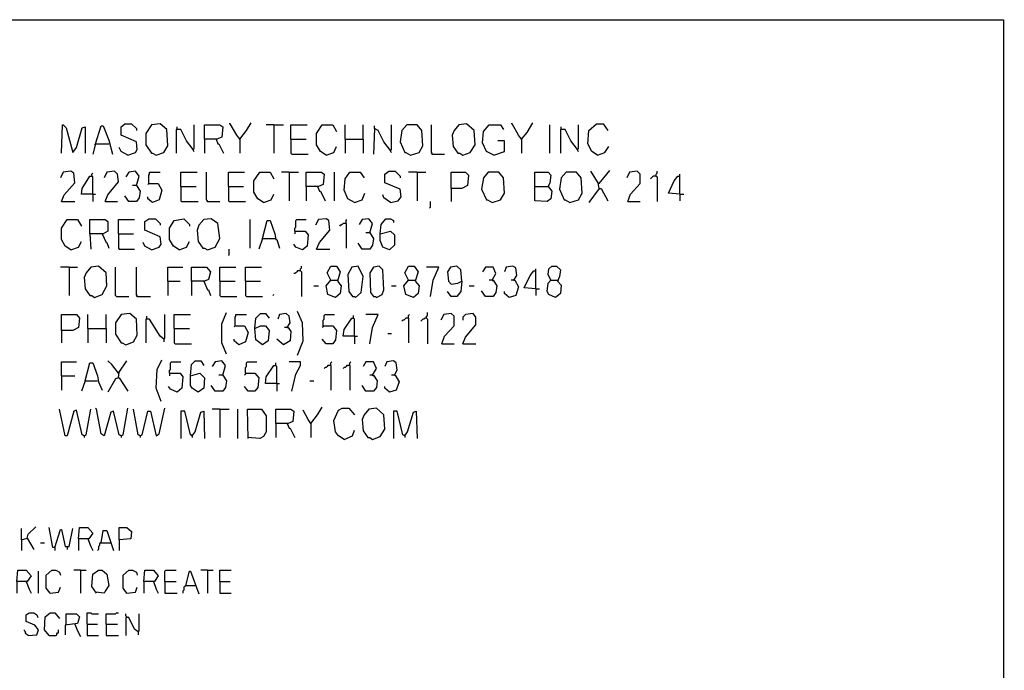
# Model space of a CAD drawing. Extents: x 0.16 to 7.56, y 0.46 to 9.88.
# Drawn here: x 4.42 to 7.56, y 7.8 to 9.88 of the extents above; entities that cross this region are included whole.
import ezdxf

# ---------------------------------------------------------------- set-up
doc = ezdxf.new("R2010")
doc.units = 0
doc.header["$MEASUREMENT"] = 0
doc.layers.add('PFV', color=7, linetype='Continuous')

msp = doc.modelspace()

# ---------------------------------------------------------------- linework, layer by layer
at = {"layer": 'PFV', "color": 0}
for points in [[(0.160606, 0.457576, 0), (0.160606, 9.884848, 0), (7.560606, 9.884848, 0), (7.563636, 0.457576, 0), (0.160606, 0.457576, 0)], [(4.551515, 9.457576, 0), (4.554545, 9.548485, 0), (4.557576, 9.548485, 0), (4.566667, 9.539394, 0), (4.587879, 9.460606, 0), (4.6, 9.475758, 0), (4.618182, 9.539394, 0), (4.627273, 9.542424, 0), (4.627273, 9.457576, 0)], [(4.660606, 9.487879, 0), (4.678788, 9.545455, 0), (4.684848, 9.545455, 0), (4.70303, 9.5, 0), (4.715152, 9.454545, 0)], [(4.763636, 9.451515, 0), (4.787879, 9.460606, 0), (4.793939, 9.469697, 0), (4.790909, 9.493939, 0), (4.742424, 9.515152, 0), (4.742424, 9.542424, 0), (4.754545, 9.551515, 0), (4.775758, 9.551515, 0), (4.790909, 9.536364, 0), (4.790909, 9.530303, 0)], [(4.854545, 9.451515, 0), (4.878788, 9.460606, 0), (4.890909, 9.481818, 0), (4.887879, 9.533333, 0), (4.866667, 9.551515, 0), (4.839394, 9.548485, 0), (4.821212, 9.521212, 0), (4.821212, 9.484848, 0), (4.839394, 9.457576, 0), (4.842424, 9.457576, 0), (4.854545, 9.451515, 0)], [(4.972727, 9.469697, 0), (4.951515, 9.49697, 0), (4.933333, 9.533333, 0), (4.918182, 9.533333, 0), (4.918182, 9.457576, 0)], [(4.921212, 9.536364, 0), (4.921212, 9.542424, 0)], [(4.972727, 9.469697, 0), (4.975758, 9.472727, 0), (4.975758, 9.548485, 0)], [(5.009091, 9.50303, 0), (5.009091, 9.548485, 0), (5.057576, 9.548485, 0), (5.066667, 9.542424, 0), (5.063636, 9.509091, 0), (5.048485, 9.50303, 0), (5.009091, 9.50303, 0), (5.009091, 9.457576, 0)], [(5.121212, 9.50303, 0), (5.112121, 9.515152, 0), (5.090909, 9.551515, 0), (5.087879, 9.551515, 0)], [(5.121212, 9.50303, 0), (5.142424, 9.530303, 0), (5.157576, 9.554545, 0)], [(5.230303, 9.548485, 0), (5.206061, 9.548485, 0)], [(5.230303, 9.548485, 0), (5.260606, 9.548485, 0)], [(5.230303, 9.548485, 0), (5.230303, 9.457576, 0)], [(5.284848, 9.50303, 0), (5.284848, 9.548485, 0), (5.336364, 9.548485, 0)], [(5.39697, 9.451515, 0), (5.378788, 9.463636, 0), (5.366667, 9.484848, 0), (5.366667, 9.521212, 0), (5.384848, 9.548485, 0), (5.418182, 9.548485, 0), (5.430303, 9.527273, 0)], [(5.457576, 9.50303, 0), (5.457576, 9.548485, 0)], [(5.515152, 9.50303, 0), (5.515152, 9.548485, 0)], [(5.60303, 9.466667, 0), (5.581818, 9.493939, 0), (5.563636, 9.530303, 0), (5.551515, 9.536364, 0), (5.548485, 9.454545, 0)], [(5.551515, 9.536364, 0), (5.551515, 9.545455, 0)], [(5.60303, 9.466667, 0), (5.606061, 9.469697, 0), (5.606061, 9.548485, 0)], [(5.666667, 9.451515, 0), (5.693939, 9.460606, 0), (5.706061, 9.481818, 0), (5.70303, 9.530303, 0), (5.687879, 9.548485, 0), (5.654545, 9.548485, 0), (5.639394, 9.530303, 0), (5.633333, 9.493939, 0), (5.648485, 9.460606, 0), (5.651515, 9.460606, 0), (5.666667, 9.451515, 0)], [(5.736364, 9.454545, 0), (5.736364, 9.457576, 0), (5.733333, 9.460606, 0), (5.733333, 9.548485, 0)], [(5.833333, 9.451515, 0), (5.857576, 9.460606, 0), (5.872727, 9.484848, 0), (5.869697, 9.530303, 0), (5.845455, 9.551515, 0), (5.821212, 9.548485, 0), (5.806061, 9.530303, 0), (5.8, 9.515152, 0), (5.80303, 9.478788, 0), (5.818182, 9.457576, 0), (5.824242, 9.457576, 0), (5.833333, 9.451515, 0)], [(5.933333, 9.451515, 0), (5.909091, 9.463636, 0), (5.89697, 9.490909, 0), (5.9, 9.527273, 0), (5.918182, 9.548485, 0), (5.954545, 9.548485, 0), (5.963636, 9.533333, 0)], [(6.021212, 9.50303, 0), (6.012121, 9.515152, 0), (5.990909, 9.551515, 0), (5.987879, 9.551515, 0)], [(6.021212, 9.50303, 0), (6.039394, 9.524242, 0), (6.057576, 9.554545, 0)], [(6.112121, 9.457576, 0), (6.112121, 9.548485, 0)], [(6.2, 9.469697, 0), (6.178788, 9.49697, 0), (6.160606, 9.533333, 0), (6.145455, 9.533333, 0), (6.145455, 9.457576, 0)], [(6.148485, 9.536364, 0), (6.148485, 9.542424, 0)], [(6.2, 9.469697, 0), (6.20303, 9.472727, 0), (6.20303, 9.548485, 0)], [(6.263636, 9.451515, 0), (6.245455, 9.463636, 0), (6.233333, 9.487879, 0), (6.236364, 9.530303, 0), (6.260606, 9.551515, 0), (6.281818, 9.551515, 0), (6.29697, 9.530303, 0)], [(5.045455, 9.50303, 0), (5.051515, 9.487879, 0), (5.054545, 9.487879, 0), (5.069697, 9.457576, 0)], [(5.121212, 9.50303, 0), (5.118182, 9.506061, 0)], [(5.121212, 9.50303, 0), (5.121212, 9.457576, 0)], [(5.284848, 9.50303, 0), (5.333333, 9.50303, 0)], [(5.284848, 9.50303, 0), (5.284848, 9.457576, 0), (5.287879, 9.454545, 0), (5.339394, 9.454545, 0)], [(5.457576, 9.50303, 0), (5.515152, 9.50303, 0), (5.515152, 9.457576, 0)], [(5.457576, 9.50303, 0), (5.457576, 9.457576, 0)], [(6.021212, 9.50303, 0), (6.018182, 9.506061, 0)], [(6.021212, 9.50303, 0), (6.021212, 9.457576, 0)], [(4.660606, 9.487879, 0), (4.651515, 9.454545, 0)], [(4.660606, 9.487879, 0), (4.657576, 9.484848, 0)], [(4.660606, 9.487879, 0), (4.70303, 9.487879, 0)], [(4.763636, 9.451515, 0), (4.742424, 9.463636, 0), (4.736364, 9.475758, 0)], [(4.972727, 9.469697, 0), (4.972727, 9.466667, 0), (4.975758, 9.463636, 0)], [(5.39697, 9.451515, 0), (5.421212, 9.460606, 0), (5.430303, 9.478788, 0)], [(5.933333, 9.451515, 0), (5.966667, 9.463636, 0), (5.966667, 9.49697, 0), (5.945455, 9.49697, 0)], [(6.2, 9.469697, 0), (6.2, 9.466667, 0), (6.20303, 9.463636, 0)], [(6.263636, 9.451515, 0), (6.287879, 9.460606, 0), (6.3, 9.478788, 0)], [(5.60303, 9.466667, 0), (5.60303, 9.463636, 0), (5.606061, 9.460606, 0)], [(5.736364, 9.454545, 0), (5.733333, 9.457576, 0)], [(5.736364, 9.454545, 0), (5.775758, 9.454545, 0)], [(4.551515, 9.30303, 0), (4.560606, 9.324242, 0), (4.593939, 9.363636, 0), (4.590909, 9.393939, 0), (4.581818, 9.4, 0), (4.557576, 9.39697, 0), (4.548485, 9.378788, 0)], [(4.651515, 9.327273, 0), (4.615152, 9.327273, 0), (4.618182, 9.345455, 0), (4.642424, 9.384848, 0), (4.648485, 9.384848, 0)], [(4.651515, 9.327273, 0), (4.651515, 9.381818, 0), (4.648485, 9.384848, 0), (4.648485, 9.390909, 0), (4.651515, 9.393939, 0)], [(4.690909, 9.30303, 0), (4.7, 9.324242, 0), (4.733333, 9.366667, 0), (4.730303, 9.390909, 0), (4.721212, 9.4, 0), (4.69697, 9.39697, 0), (4.687879, 9.378788, 0)], [(4.790909, 9.354545, 0), (4.8, 9.384848, 0), (4.787879, 9.4, 0), (4.766667, 9.39697, 0), (4.757576, 9.381818, 0)], [(4.830303, 9.360606, 0), (4.830303, 9.387879, 0), (4.833333, 9.390909, 0), (4.833333, 9.39697, 0), (4.866667, 9.39697, 0)], [(4.933333, 9.351515, 0), (4.933333, 9.39697, 0), (4.984848, 9.39697, 0)], [(5.018182, 9.30303, 0), (5.018182, 9.306061, 0), (5.015152, 9.309091, 0), (5.015152, 9.39697, 0)], [(5.084848, 9.351515, 0), (5.084848, 9.39697, 0), (5.136364, 9.39697, 0)], [(5.19697, 9.3, 0), (5.178788, 9.312121, 0), (5.166667, 9.333333, 0), (5.166667, 9.369697, 0), (5.184848, 9.39697, 0), (5.218182, 9.39697, 0), (5.230303, 9.375758, 0)], [(5.278788, 9.39697, 0), (5.254545, 9.39697, 0)], [(5.278788, 9.39697, 0), (5.309091, 9.39697, 0)], [(5.278788, 9.39697, 0), (5.278788, 9.306061, 0)], [(5.333333, 9.351515, 0), (5.333333, 9.39697, 0), (5.381818, 9.39697, 0), (5.390909, 9.390909, 0), (5.387879, 9.357576, 0), (5.372727, 9.351515, 0), (5.333333, 9.351515, 0), (5.333333, 9.306061, 0)], [(5.424242, 9.306061, 0), (5.424242, 9.39697, 0)], [(5.487879, 9.3, 0), (5.466667, 9.312121, 0), (5.454545, 9.339394, 0), (5.457576, 9.375758, 0), (5.472727, 9.39697, 0), (5.506061, 9.39697, 0), (5.518182, 9.378788, 0)], [(5.60303, 9.3, 0), (5.627273, 9.306061, 0), (5.636364, 9.318182, 0), (5.633333, 9.342424, 0), (5.584848, 9.363636, 0), (5.584848, 9.390909, 0), (5.59697, 9.4, 0), (5.618182, 9.4, 0), (5.633333, 9.384848, 0), (5.633333, 9.378788, 0)], [(5.687879, 9.39697, 0), (5.660606, 9.39697, 0)], [(5.687879, 9.39697, 0), (5.715152, 9.39697, 0)], [(5.687879, 9.39697, 0), (5.687879, 9.306061, 0)], [(5.79697, 9.345455, 0), (5.79697, 9.39697, 0), (5.842424, 9.39697, 0), (5.851515, 9.387879, 0), (5.848485, 9.354545, 0), (5.830303, 9.345455, 0), (5.79697, 9.345455, 0), (5.79697, 9.30303, 0)], [(5.927273, 9.3, 0), (5.954545, 9.309091, 0), (5.966667, 9.330303, 0), (5.963636, 9.378788, 0), (5.948485, 9.39697, 0), (5.915152, 9.39697, 0), (5.9, 9.378788, 0), (5.893939, 9.342424, 0), (5.909091, 9.309091, 0), (5.912121, 9.309091, 0), (5.927273, 9.3, 0)], [(6.063636, 9.351515, 0), (6.063636, 9.39697, 0), (6.106061, 9.39697, 0), (6.115152, 9.387879, 0), (6.112121, 9.363636, 0), (6.106061, 9.351515, 0), (6.118182, 9.336364, 0), (6.115152, 9.312121, 0), (6.10303, 9.30303, 0), (6.063636, 9.306061, 0), (6.063636, 9.351515, 0), (6.106061, 9.351515, 0)], [(6.175758, 9.3, 0), (6.20303, 9.309091, 0), (6.215152, 9.330303, 0), (6.212121, 9.378788, 0), (6.19697, 9.39697, 0), (6.163636, 9.39697, 0), (6.148485, 9.378788, 0), (6.142424, 9.342424, 0), (6.157576, 9.309091, 0), (6.160606, 9.309091, 0), (6.175758, 9.3, 0)], [(6.269697, 9.345455, 0), (6.266667, 9.363636, 0), (6.242424, 9.4, 0)], [(6.269697, 9.360606, 0), (6.293939, 9.390909, 0), (6.30303, 9.40303, 0)], [(6.360606, 9.30303, 0), (6.369697, 9.327273, 0), (6.4, 9.360606, 0), (6.4, 9.390909, 0), (6.390909, 9.4, 0), (6.366667, 9.39697, 0), (6.357576, 9.378788, 0)], [(6.451515, 9.384848, 0), (6.442424, 9.384848, 0), (6.439394, 9.381818, 0), (6.436364, 9.378788, 0), (6.433333, 9.375758, 0)], [(6.451515, 9.384848, 0), (6.451515, 9.390909, 0), (6.454545, 9.393939, 0), (6.454545, 9.4, 0)], [(6.451515, 9.384848, 0), (6.454545, 9.381818, 0), (6.454545, 9.30303, 0)], [(6.527273, 9.327273, 0), (6.490909, 9.330303, 0), (6.509091, 9.369697, 0), (6.521212, 9.384848, 0), (6.527273, 9.384848, 0)], [(6.527273, 9.327273, 0), (6.527273, 9.390909, 0)], [(4.790909, 9.354545, 0), (4.80303, 9.336364, 0), (4.8, 9.315152, 0), (4.790909, 9.30303, 0), (4.766667, 9.30303, 0), (4.754545, 9.321212, 0)], [(4.790909, 9.354545, 0), (4.778788, 9.354545, 0)], [(4.790909, 9.354545, 0), (4.793939, 9.351515, 0)], [(4.830303, 9.360606, 0), (4.860606, 9.360606, 0), (4.872727, 9.339394, 0), (4.863636, 9.309091, 0), (4.842424, 9.3, 0), (4.827273, 9.312121, 0), (4.827273, 9.318182, 0)], [(4.830303, 9.360606, 0), (4.827273, 9.357576, 0)], [(4.933333, 9.351515, 0), (4.981818, 9.351515, 0)], [(4.933333, 9.351515, 0), (4.933333, 9.306061, 0), (4.936364, 9.30303, 0), (4.987879, 9.30303, 0)], [(5.084848, 9.351515, 0), (5.133333, 9.351515, 0)], [(5.084848, 9.351515, 0), (5.084848, 9.306061, 0), (5.087879, 9.30303, 0), (5.139394, 9.30303, 0)], [(5.369697, 9.351515, 0), (5.375758, 9.336364, 0), (5.378788, 9.336364, 0), (5.393939, 9.306061, 0)], [(6.269697, 9.345455, 0), (6.236364, 9.3, 0)], [(6.269697, 9.360606, 0), (6.266667, 9.360606, 0)], [(6.269697, 9.345455, 0), (6.275758, 9.345455, 0), (6.29697, 9.306061, 0)], [(4.651515, 9.327273, 0), (4.660606, 9.327273, 0)], [(4.651515, 9.327273, 0), (4.651515, 9.30303, 0)], [(5.19697, 9.3, 0), (5.221212, 9.309091, 0), (5.230303, 9.327273, 0)], [(5.487879, 9.3, 0), (5.512121, 9.309091, 0), (5.521212, 9.330303, 0)], [(5.60303, 9.3, 0), (5.581818, 9.315152, 0), (5.578788, 9.324242, 0)], [(6.527273, 9.327273, 0), (6.539394, 9.327273, 0)], [(6.527273, 9.327273, 0), (6.527273, 9.306061, 0)], [(4.551515, 9.30303, 0), (4.593939, 9.30303, 0)], [(4.690909, 9.30303, 0), (4.730303, 9.30303, 0)], [(5.018182, 9.30303, 0), (5.015152, 9.306061, 0)], [(5.018182, 9.30303, 0), (5.057576, 9.30303, 0)], [(5.727273, 9.281818, 0), (5.730303, 9.284848, 0), (5.730303, 9.30303, 0)], [(6.360606, 9.30303, 0), (6.4, 9.30303, 0)], [(4.839394, 9.148485, 0), (4.863636, 9.157576, 0), (4.869697, 9.166667, 0), (4.866667, 9.190909, 0), (4.818182, 9.212121, 0), (4.818182, 9.239394, 0), (4.830303, 9.248485, 0), (4.851515, 9.248485, 0), (4.866667, 9.233333, 0), (4.866667, 9.227273, 0)], [(4.927273, 9.148485, 0), (4.909091, 9.160606, 0), (4.89697, 9.181818, 0), (4.89697, 9.218182, 0), (4.912121, 9.242424, 0), (4.942424, 9.248485, 0), (4.960606, 9.230303, 0), (4.960606, 9.224242, 0)], [(5.018182, 9.148485, 0), (5.042424, 9.157576, 0), (5.057576, 9.184848, 0), (5.051515, 9.233333, 0), (5.030303, 9.248485, 0), (5.006061, 9.245455, 0), (4.990909, 9.227273, 0), (4.984848, 9.212121, 0), (4.987879, 9.175758, 0), (5.00303, 9.154545, 0), (5.009091, 9.154545, 0), (5.018182, 9.148485, 0)], [(5.366667, 9.151515, 0), (5.375758, 9.172727, 0), (5.409091, 9.212121, 0), (5.406061, 9.242424, 0), (5.39697, 9.248485, 0), (5.372727, 9.245455, 0), (5.363636, 9.227273, 0)], [(5.536364, 9.20303, 0), (5.545455, 9.233333, 0), (5.533333, 9.248485, 0), (5.512121, 9.245455, 0), (5.50303, 9.230303, 0)], [(5.569697, 9.2, 0), (5.572727, 9.230303, 0), (5.587879, 9.248485, 0), (5.60303, 9.248485, 0), (5.612121, 9.242424, 0), (5.612121, 9.236364, 0)], [(4.581818, 9.148485, 0), (4.563636, 9.160606, 0), (4.551515, 9.181818, 0), (4.551515, 9.218182, 0), (4.569697, 9.245455, 0), (4.60303, 9.245455, 0), (4.615152, 9.224242, 0)], [(4.642424, 9.2, 0), (4.642424, 9.245455, 0), (4.690909, 9.245455, 0), (4.7, 9.239394, 0), (4.7, 9.209091, 0), (4.684848, 9.2, 0), (4.642424, 9.2, 0), (4.645455, 9.151515, 0)], [(4.733333, 9.2, 0), (4.733333, 9.245455, 0), (4.784848, 9.245455, 0)], [(5.154545, 9.154545, 0), (5.154545, 9.245455, 0)], [(5.193939, 9.184848, 0), (5.209091, 9.242424, 0), (5.218182, 9.242424, 0), (5.233333, 9.2, 0), (5.236364, 9.181818, 0), (5.239394, 9.181818, 0), (5.248485, 9.154545, 0)], [(5.29697, 9.209091, 0), (5.29697, 9.218182, 0), (5.3, 9.221212, 0), (5.3, 9.242424, 0), (5.30303, 9.245455, 0), (5.333333, 9.245455, 0)], [(5.460606, 9.233333, 0), (5.451515, 9.233333, 0), (5.448485, 9.230303, 0), (5.445455, 9.227273, 0), (5.442424, 9.227273, 0), (5.439394, 9.224242, 0)], [(5.460606, 9.233333, 0), (5.460606, 9.242424, 0), (5.463636, 9.245455, 0)], [(5.460606, 9.233333, 0), (5.460606, 9.154545, 0)], [(4.681818, 9.2, 0), (4.693939, 9.172727, 0), (4.69697, 9.172727, 0), (4.70303, 9.154545, 0)], [(4.733333, 9.2, 0), (4.781818, 9.2, 0)], [(4.733333, 9.2, 0), (4.733333, 9.154545, 0), (4.736364, 9.151515, 0), (4.784848, 9.151515, 0)], [(5.193939, 9.184848, 0), (5.181818, 9.151515, 0)], [(5.193939, 9.184848, 0), (5.233333, 9.184848, 0)], [(5.233333, 9.184848, 0), (5.236364, 9.184848, 0)], [(5.29697, 9.209091, 0), (5.330303, 9.209091, 0), (5.339394, 9.19697, 0), (5.336364, 9.160606, 0), (5.321212, 9.148485, 0), (5.3, 9.157576, 0), (5.293939, 9.166667, 0)], [(5.29697, 9.209091, 0), (5.29697, 9.2, 0)], [(5.536364, 9.20303, 0), (5.548485, 9.184848, 0), (5.545455, 9.163636, 0), (5.536364, 9.151515, 0), (5.512121, 9.151515, 0), (5.5, 9.169697, 0)], [(5.536364, 9.20303, 0), (5.524242, 9.20303, 0)], [(5.536364, 9.20303, 0), (5.539394, 9.2, 0)], [(5.569697, 9.2, 0), (5.60303, 9.209091, 0), (5.615152, 9.19697, 0), (5.615152, 9.163636, 0), (5.6, 9.148485, 0), (5.578788, 9.157576, 0), (5.569697, 9.178788, 0), (5.569697, 9.2, 0)], [(4.581818, 9.148485, 0), (4.606061, 9.157576, 0), (4.615152, 9.175758, 0)], [(4.839394, 9.148485, 0), (4.818182, 9.160606, 0), (4.812121, 9.172727, 0)], [(4.927273, 9.148485, 0), (4.951515, 9.157576, 0), (4.960606, 9.175758, 0)], [(5.084848, 9.130303, 0), (5.087879, 9.133333, 0), (5.087879, 9.151515, 0)], [(5.366667, 9.151515, 0), (5.409091, 9.151515, 0)], [(4.575758, 9.093939, 0), (4.548485, 9.093939, 0)], [(4.575758, 9.093939, 0), (4.60303, 9.093939, 0)], [(4.575758, 9.093939, 0), (4.575758, 9.00303, 0)], [(4.657576, 8.99697, 0), (4.681818, 9.006061, 0), (4.69697, 9.033333, 0), (4.693939, 9.075758, 0), (4.669697, 9.09697, 0), (4.645455, 9.093939, 0), (4.630303, 9.075758, 0), (4.624242, 9.060606, 0), (4.627273, 9.024242, 0), (4.642424, 9.00303, 0), (4.648485, 9.00303, 0), (4.657576, 8.99697, 0)], [(4.727273, 9, 0), (4.724242, 9.00303, 0), (4.724242, 9.093939, 0)], [(4.793939, 9, 0), (4.793939, 9.00303, 0), (4.790909, 9.006061, 0), (4.790909, 9.093939, 0)], [(4.890909, 9.048485, 0), (4.890909, 9.093939, 0), (4.939394, 9.093939, 0)], [(4.966667, 9.048485, 0), (4.966667, 9.093939, 0), (5.015152, 9.093939, 0), (5.027273, 9.078788, 0), (5.021212, 9.054545, 0), (5.009091, 9.048485, 0), (4.966667, 9.048485, 0), (4.966667, 9.00303, 0)], [(5.057576, 9.048485, 0), (5.057576, 9.093939, 0), (5.109091, 9.093939, 0)], [(5.139394, 9.048485, 0), (5.139394, 9.093939, 0), (5.190909, 9.093939, 0)], [(5.315152, 9.081818, 0), (5.315152, 9.087879, 0), (5.318182, 9.090909, 0), (5.318182, 9.09697, 0)], [(5.412121, 9.051515, 0), (5.4, 9.075758, 0), (5.412121, 9.09697, 0), (5.430303, 9.09697, 0), (5.442424, 9.078788, 0), (5.433333, 9.048485, 0), (5.445455, 9.033333, 0), (5.442424, 9.009091, 0), (5.427273, 8.99697, 0), (5.40303, 9.006061, 0), (5.39697, 9.033333, 0), (5.412121, 9.051515, 0), (5.433333, 9.051515, 0)], [(5.490909, 8.99697, 0), (5.509091, 9.012121, 0), (5.515152, 9.063636, 0), (5.5, 9.09697, 0), (5.478788, 9.093939, 0), (5.466667, 9.069697, 0), (5.469697, 9.015152, 0), (5.481818, 9, 0), (5.487879, 9, 0), (5.490909, 8.99697, 0)], [(5.557576, 8.99697, 0), (5.575758, 9.006061, 0), (5.581818, 9.021212, 0), (5.578788, 9.084848, 0), (5.566667, 9.09697, 0), (5.548485, 9.093939, 0), (5.536364, 9.075758, 0), (5.539394, 9.012121, 0), (5.548485, 9, 0), (5.554545, 9, 0), (5.557576, 8.99697, 0)], [(5.660606, 9.051515, 0), (5.648485, 9.075758, 0), (5.660606, 9.09697, 0), (5.678788, 9.09697, 0), (5.690909, 9.078788, 0), (5.681818, 9.048485, 0), (5.693939, 9.033333, 0), (5.690909, 9.009091, 0), (5.675758, 8.99697, 0), (5.651515, 9.006061, 0), (5.645455, 9.033333, 0), (5.660606, 9.051515, 0), (5.681818, 9.051515, 0)], [(5.730303, 9, 0), (5.739394, 9.051515, 0), (5.757576, 9.093939, 0), (5.718182, 9.093939, 0)], [(5.830303, 9.048485, 0), (5.827273, 9.084848, 0), (5.815152, 9.09697, 0), (5.793939, 9.093939, 0), (5.784848, 9.078788, 0), (5.787879, 9.048485, 0), (5.79697, 9.039394, 0), (5.818182, 9.042424, 0), (5.830303, 9.048485, 0), (5.827273, 9.015152, 0), (5.815152, 9, 0), (5.79697, 9, 0), (5.784848, 9.015152, 0)], [(5.927273, 9.051515, 0), (5.939394, 9.072727, 0), (5.930303, 9.093939, 0), (5.906061, 9.093939, 0), (5.89697, 9.078788, 0)], [(5.99697, 9.051515, 0), (6.006061, 9.066667, 0), (6.00303, 9.090909, 0), (5.993939, 9.09697, 0), (5.972727, 9.093939, 0), (5.966667, 9.078788, 0)], [(6.115152, 9.051515, 0), (6.106061, 9.069697, 0), (6.109091, 9.087879, 0), (6.118182, 9.09697, 0), (6.133333, 9.09697, 0), (6.145455, 9.084848, 0), (6.142424, 9.063636, 0), (6.136364, 9.048485, 0), (6.148485, 9.036364, 0), (6.145455, 9.009091, 0), (6.130303, 8.99697, 0), (6.109091, 9.006061, 0), (6.10303, 9.015152, 0), (6.106061, 9.042424, 0), (6.115152, 9.051515, 0), (6.136364, 9.051515, 0)], [(5.315152, 9.081818, 0), (5.306061, 9.081818, 0), (5.30303, 9.078788, 0), (5.3, 9.075758, 0), (5.29697, 9.072727, 0), (5.293939, 9.072727, 0)], [(5.315152, 9.081818, 0), (5.318182, 9.078788, 0), (5.318182, 9, 0)], [(6.066667, 9.024242, 0), (6.030303, 9.027273, 0), (6.048485, 9.066667, 0), (6.060606, 9.081818, 0), (6.066667, 9.081818, 0)], [(6.066667, 9.024242, 0), (6.066667, 9.087879, 0)], [(4.890909, 9.048485, 0), (4.930303, 9.048485, 0)], [(4.890909, 9.048485, 0), (4.890909, 9.00303, 0)], [(5.006061, 9.048485, 0), (5.018182, 9.021212, 0), (5.021212, 9.021212, 0), (5.027273, 9.00303, 0)], [(5.057576, 9.048485, 0), (5.106061, 9.048485, 0)], [(5.057576, 9.048485, 0), (5.057576, 9.00303, 0), (5.060606, 9, 0), (5.112121, 9, 0)], [(5.139394, 9.048485, 0), (5.187879, 9.048485, 0)], [(5.139394, 9.048485, 0), (5.139394, 9.00303, 0), (5.142424, 9, 0), (5.193939, 9, 0)], [(5.357576, 9.033333, 0), (5.372727, 9.033333, 0)], [(5.606061, 9.033333, 0), (5.621212, 9.033333, 0)], [(5.854545, 9.033333, 0), (5.869697, 9.033333, 0)], [(5.927273, 9.051515, 0), (5.930303, 9.051515, 0), (5.942424, 9.033333, 0), (5.939394, 9.012121, 0), (5.930303, 9, 0), (5.906061, 9, 0), (5.893939, 9.018182, 0)], [(5.927273, 9.051515, 0), (5.918182, 9.051515, 0)], [(5.927273, 9.051515, 0), (5.930303, 9.048485, 0)], [(5.99697, 9.051515, 0), (6, 9.051515, 0), (6.012121, 9.030303, 0), (6.00303, 9.00303, 0), (5.981818, 8.99697, 0), (5.966667, 9.009091, 0), (5.966667, 9.015152, 0)], [(5.99697, 9.051515, 0), (5.987879, 9.051515, 0)], [(6.136364, 9.051515, 0), (6.139394, 9.048485, 0)], [(4.727273, 9, 0), (4.766667, 9, 0)], [(4.793939, 9, 0), (4.790909, 9.00303, 0)], [(4.793939, 9, 0), (4.836364, 9, 0)], [(5.227273, 9.00303, 0), (5.230303, 9.006061, 0)], [(6.066667, 9.024242, 0), (6.078788, 9.024242, 0)], [(6.066667, 9.024242, 0), (6.066667, 9.00303, 0)], [(4.551515, 8.890909, 0), (4.551515, 8.942424, 0), (4.6, 8.942424, 0), (4.609091, 8.930303, 0), (4.606061, 8.9, 0), (4.587879, 8.890909, 0), (4.551515, 8.890909, 0), (4.551515, 8.851515, 0)], [(4.636364, 8.89697, 0), (4.636364, 8.942424, 0)], [(4.693939, 8.89697, 0), (4.693939, 8.942424, 0)], [(4.757576, 8.845455, 0), (4.781818, 8.854545, 0), (4.793939, 8.875758, 0), (4.790909, 8.927273, 0), (4.769697, 8.945455, 0), (4.742424, 8.942424, 0), (4.724242, 8.915152, 0), (4.724242, 8.878788, 0), (4.742424, 8.851515, 0), (4.745455, 8.851515, 0), (4.757576, 8.845455, 0)], [(4.824242, 8.930303, 0), (4.824242, 8.936364, 0)], [(4.878788, 8.863636, 0), (4.881818, 8.866667, 0), (4.881818, 8.942424, 0)], [(4.912121, 8.89697, 0), (4.912121, 8.942424, 0), (4.963636, 8.942424, 0)], [(5.078788, 8.815152, 0), (5.063636, 8.851515, 0), (5.063636, 8.912121, 0), (5.078788, 8.948485, 0)], [(5.106061, 8.906061, 0), (5.106061, 8.933333, 0), (5.109091, 8.936364, 0), (5.109091, 8.942424, 0), (5.142424, 8.942424, 0)], [(5.169697, 8.89697, 0), (5.172727, 8.930303, 0), (5.187879, 8.945455, 0), (5.20303, 8.945455, 0), (5.215152, 8.930303, 0)], [(5.272727, 8.9, 0), (5.281818, 8.915152, 0), (5.278788, 8.936364, 0), (5.269697, 8.945455, 0), (5.248485, 8.942424, 0), (5.242424, 8.927273, 0)], [(5.306061, 8.812121, 0), (5.324242, 8.857576, 0), (5.321212, 8.915152, 0), (5.306061, 8.951515, 0)], [(5.387879, 8.906061, 0), (5.387879, 8.924242, 0), (5.390909, 8.927273, 0), (5.390909, 8.939394, 0), (5.393939, 8.942424, 0), (5.424242, 8.942424, 0)], [(5.487879, 8.872727, 0), (5.487879, 8.927273, 0), (5.484848, 8.930303, 0), (5.484848, 8.939394, 0)], [(5.536364, 8.848485, 0), (5.545455, 8.9, 0), (5.563636, 8.942424, 0), (5.524242, 8.942424, 0)], [(5.660606, 8.930303, 0), (5.660606, 8.939394, 0), (5.663636, 8.942424, 0)], [(5.718182, 8.930303, 0), (5.718182, 8.936364, 0), (5.721212, 8.939394, 0), (5.721212, 8.948485, 0)], [(5.766667, 8.848485, 0), (5.775758, 8.872727, 0), (5.806061, 8.906061, 0), (5.806061, 8.936364, 0), (5.79697, 8.945455, 0), (5.772727, 8.942424, 0), (5.763636, 8.924242, 0)], [(5.833333, 8.848485, 0), (5.842424, 8.869697, 0), (5.875758, 8.909091, 0), (5.875758, 8.933333, 0), (5.866667, 8.945455, 0), (5.842424, 8.942424, 0), (5.833333, 8.933333, 0), (5.833333, 8.924242, 0)], [(4.878788, 8.863636, 0), (4.866667, 8.872727, 0), (4.833333, 8.927273, 0), (4.821212, 8.927273, 0), (4.821212, 8.851515, 0)], [(5.106061, 8.906061, 0), (5.136364, 8.906061, 0), (5.148485, 8.884848, 0), (5.139394, 8.854545, 0), (5.118182, 8.845455, 0), (5.10303, 8.857576, 0), (5.10303, 8.863636, 0)], [(5.106061, 8.906061, 0), (5.10303, 8.90303, 0)], [(5.169697, 8.89697, 0), (5.187879, 8.906061, 0), (5.20303, 8.906061, 0), (5.215152, 8.890909, 0), (5.212121, 8.857576, 0), (5.193939, 8.845455, 0), (5.172727, 8.860606, 0), (5.169697, 8.89697, 0)], [(5.387879, 8.906061, 0), (5.418182, 8.906061, 0), (5.430303, 8.890909, 0), (5.427273, 8.860606, 0), (5.418182, 8.848485, 0), (5.39697, 8.848485, 0), (5.384848, 8.863636, 0)], [(5.387879, 8.906061, 0), (5.387879, 8.90303, 0), (5.384848, 8.9, 0)], [(5.487879, 8.872727, 0), (5.451515, 8.872727, 0), (5.454545, 8.893939, 0), (5.478788, 8.930303, 0), (5.484848, 8.930303, 0)], [(5.660606, 8.930303, 0), (5.651515, 8.930303, 0), (5.648485, 8.927273, 0), (5.645455, 8.924242, 0), (5.642424, 8.924242, 0), (5.639394, 8.921212, 0)], [(5.660606, 8.930303, 0), (5.660606, 8.851515, 0)], [(5.718182, 8.930303, 0), (5.712121, 8.930303, 0), (5.709091, 8.927273, 0), (5.706061, 8.927273, 0), (5.70303, 8.924242, 0), (5.7, 8.921212, 0)], [(5.718182, 8.930303, 0), (5.721212, 8.927273, 0), (5.721212, 8.848485, 0)], [(4.636364, 8.89697, 0), (4.693939, 8.89697, 0), (4.693939, 8.851515, 0)], [(4.636364, 8.89697, 0), (4.636364, 8.851515, 0)], [(4.912121, 8.89697, 0), (4.960606, 8.89697, 0)], [(4.912121, 8.89697, 0), (4.912121, 8.851515, 0), (4.915152, 8.848485, 0), (4.966667, 8.848485, 0)], [(5.272727, 8.9, 0), (5.275758, 8.9, 0), (5.284848, 8.887879, 0), (5.281818, 8.857576, 0), (5.260606, 8.845455, 0), (5.239394, 8.863636, 0)], [(5.272727, 8.9, 0), (5.263636, 8.9, 0)], [(5.487879, 8.872727, 0), (5.49697, 8.872727, 0)], [(5.487879, 8.872727, 0), (5.487879, 8.848485, 0)], [(5.593939, 8.881818, 0), (5.606061, 8.881818, 0)], [(4.878788, 8.863636, 0), (4.878788, 8.854545, 0)], [(5.766667, 8.848485, 0), (5.806061, 8.848485, 0)], [(5.833333, 8.848485, 0), (5.875758, 8.848485, 0)], [(4.551515, 8.745455, 0), (4.551515, 8.790909, 0), (4.6, 8.790909, 0)], [(4.627273, 8.730303, 0), (4.642424, 8.787879, 0), (4.651515, 8.787879, 0), (4.666667, 8.745455, 0), (4.669697, 8.727273, 0), (4.681818, 8.7, 0)], [(4.733333, 8.754545, 0), (4.712121, 8.781818, 0), (4.7, 8.793939, 0)], [(4.733333, 8.739394, 0), (4.736364, 8.757576, 0), (4.760606, 8.793939, 0)], [(4.869697, 8.663636, 0), (4.854545, 8.706061, 0), (4.857576, 8.766667, 0), (4.872727, 8.79697, 0)], [(4.89697, 8.754545, 0), (4.89697, 8.763636, 0), (4.9, 8.766667, 0), (4.9, 8.787879, 0), (4.90303, 8.790909, 0), (4.933333, 8.790909, 0)], [(4.963636, 8.745455, 0), (4.966667, 8.781818, 0), (4.978788, 8.793939, 0), (4.99697, 8.793939, 0), (5.006061, 8.778788, 0)], [(5.066667, 8.748485, 0), (5.075758, 8.778788, 0), (5.063636, 8.793939, 0), (5.042424, 8.790909, 0), (5.033333, 8.775758, 0)], [(5.139394, 8.754545, 0), (5.139394, 8.772727, 0), (5.142424, 8.775758, 0), (5.142424, 8.787879, 0), (5.145455, 8.790909, 0), (5.175758, 8.790909, 0)], [(5.239394, 8.721212, 0), (5.20303, 8.721212, 0), (5.206061, 8.742424, 0), (5.230303, 8.778788, 0), (5.236364, 8.778788, 0)], [(5.239394, 8.721212, 0), (5.239394, 8.775758, 0), (5.236364, 8.778788, 0), (5.236364, 8.787879, 0)], [(5.287879, 8.69697, 0), (5.3, 8.751515, 0), (5.315152, 8.778788, 0), (5.315152, 8.790909, 0), (5.278788, 8.790909, 0)], [(5.412121, 8.778788, 0), (5.40303, 8.778788, 0), (5.4, 8.775758, 0), (5.39697, 8.772727, 0), (5.393939, 8.772727, 0), (5.390909, 8.769697, 0)], [(5.412121, 8.778788, 0), (5.412121, 8.787879, 0), (5.415152, 8.790909, 0)], [(5.412121, 8.778788, 0), (5.412121, 8.7, 0)], [(5.472727, 8.778788, 0), (5.463636, 8.778788, 0), (5.460606, 8.775758, 0), (5.457576, 8.772727, 0), (5.454545, 8.772727, 0), (5.451515, 8.769697, 0)], [(5.472727, 8.778788, 0), (5.472727, 8.787879, 0), (5.475758, 8.790909, 0)], [(5.472727, 8.778788, 0), (5.472727, 8.7, 0)], [(5.545455, 8.748485, 0), (5.557576, 8.769697, 0), (5.548485, 8.790909, 0), (5.524242, 8.790909, 0), (5.515152, 8.775758, 0)], [(5.615152, 8.748485, 0), (5.624242, 8.763636, 0), (5.621212, 8.787879, 0), (5.612121, 8.793939, 0), (5.590909, 8.790909, 0), (5.584848, 8.775758, 0)], [(4.551515, 8.745455, 0), (4.593939, 8.745455, 0)], [(4.551515, 8.745455, 0), (4.551515, 8.7, 0)], [(4.89697, 8.754545, 0), (4.930303, 8.754545, 0), (4.939394, 8.742424, 0), (4.936364, 8.706061, 0), (4.921212, 8.693939, 0), (4.9, 8.70303, 0), (4.893939, 8.712121, 0)], [(4.89697, 8.754545, 0), (4.89697, 8.745455, 0)], [(4.963636, 8.745455, 0), (4.993939, 8.754545, 0), (5.009091, 8.739394, 0), (5.006061, 8.706061, 0), (4.987879, 8.693939, 0), (4.969697, 8.706061, 0), (4.963636, 8.715152, 0), (4.963636, 8.745455, 0)], [(5.066667, 8.748485, 0), (5.078788, 8.730303, 0), (5.075758, 8.709091, 0), (5.066667, 8.69697, 0), (5.042424, 8.69697, 0), (5.030303, 8.715152, 0)], [(5.066667, 8.748485, 0), (5.054545, 8.748485, 0)], [(5.066667, 8.748485, 0), (5.069697, 8.745455, 0)], [(5.139394, 8.754545, 0), (5.169697, 8.754545, 0), (5.181818, 8.739394, 0), (5.178788, 8.709091, 0), (5.169697, 8.69697, 0), (5.148485, 8.69697, 0), (5.136364, 8.712121, 0)], [(5.139394, 8.754545, 0), (5.139394, 8.751515, 0), (5.136364, 8.748485, 0)], [(5.545455, 8.748485, 0), (5.548485, 8.748485, 0), (5.560606, 8.730303, 0), (5.557576, 8.709091, 0), (5.548485, 8.69697, 0), (5.524242, 8.69697, 0), (5.512121, 8.715152, 0)], [(5.545455, 8.748485, 0), (5.536364, 8.748485, 0)], [(5.545455, 8.748485, 0), (5.548485, 8.745455, 0)], [(5.615152, 8.748485, 0), (5.618182, 8.748485, 0), (5.630303, 8.727273, 0), (5.621212, 8.7, 0), (5.6, 8.693939, 0), (5.584848, 8.706061, 0), (5.584848, 8.712121, 0)], [(5.615152, 8.748485, 0), (5.606061, 8.748485, 0)], [(4.627273, 8.730303, 0), (4.615152, 8.69697, 0)], [(4.627273, 8.730303, 0), (4.666667, 8.730303, 0)], [(4.733333, 8.739394, 0), (4.724242, 8.736364, 0), (4.7, 8.693939, 0)], [(4.733333, 8.739394, 0), (4.736364, 8.739394, 0), (4.763636, 8.69697, 0)], [(5.239394, 8.721212, 0), (5.248485, 8.721212, 0)], [(5.239394, 8.721212, 0), (5.239394, 8.69697, 0)], [(5.345455, 8.730303, 0), (5.357576, 8.730303, 0)], [(4.624242, 8.554545, 0), (4.618182, 8.557576, 0), (4.6, 8.636364, 0), (4.590909, 8.633333, 0), (4.569697, 8.554545, 0), (4.563636, 8.554545, 0), (4.545455, 8.639394, 0)], [(4.624242, 8.554545, 0), (4.630303, 8.557576, 0), (4.645455, 8.639394, 0)], [(4.742424, 8.554545, 0), (4.736364, 8.557576, 0), (4.718182, 8.633333, 0), (4.709091, 8.630303, 0), (4.687879, 8.554545, 0), (4.678788, 8.560606, 0), (4.663636, 8.639394, 0), (4.660606, 8.642424, 0)], [(4.742424, 8.554545, 0), (4.748485, 8.557576, 0), (4.763636, 8.642424, 0)], [(4.80303, 8.554545, 0), (4.79697, 8.557576, 0), (4.781818, 8.639394, 0)], [(4.80303, 8.554545, 0), (4.809091, 8.557576, 0), (4.827273, 8.633333, 0), (4.836364, 8.633333, 0), (4.854545, 8.554545, 0), (4.863636, 8.560606, 0), (4.881818, 8.642424, 0)], [(4.969697, 8.554545, 0), (4.963636, 8.557576, 0), (4.945455, 8.633333, 0), (4.933333, 8.633333, 0), (4.933333, 8.545455, 0)], [(4.969697, 8.554545, 0), (4.978788, 8.566667, 0), (4.99697, 8.630303, 0), (5.006061, 8.633333, 0), (5.009091, 8.545455, 0)], [(5.057576, 8.639394, 0), (5.033333, 8.639394, 0)], [(5.057576, 8.639394, 0), (5.087879, 8.639394, 0)], [(5.057576, 8.639394, 0), (5.057576, 8.548485, 0)], [(5.115152, 8.545455, 0), (5.115152, 8.639394, 0)], [(5.148485, 8.545455, 0), (5.145455, 8.639394, 0), (5.190909, 8.639394, 0), (5.206061, 8.618182, 0), (5.206061, 8.566667, 0), (5.19697, 8.551515, 0), (5.184848, 8.545455, 0), (5.145455, 8.548485, 0)], [(5.236364, 8.593939, 0), (5.236364, 8.639394, 0), (5.284848, 8.639394, 0), (5.293939, 8.633333, 0), (5.290909, 8.6, 0), (5.275758, 8.593939, 0), (5.236364, 8.593939, 0), (5.236364, 8.548485, 0)], [(5.348485, 8.593939, 0), (5.339394, 8.606061, 0), (5.324242, 8.636364, 0)], [(5.348485, 8.593939, 0), (5.369697, 8.621212, 0), (5.384848, 8.645455, 0)], [(5.454545, 8.542424, 0), (5.436364, 8.554545, 0), (5.427273, 8.566667, 0), (5.421212, 8.60303, 0), (5.436364, 8.636364, 0), (5.448485, 8.642424, 0), (5.469697, 8.642424, 0), (5.487879, 8.621212, 0)], [(5.545455, 8.542424, 0), (5.569697, 8.551515, 0), (5.584848, 8.575758, 0), (5.581818, 8.621212, 0), (5.557576, 8.642424, 0), (5.533333, 8.639394, 0), (5.518182, 8.621212, 0), (5.512121, 8.606061, 0), (5.515152, 8.569697, 0), (5.530303, 8.548485, 0), (5.536364, 8.548485, 0), (5.545455, 8.542424, 0)], [(5.648485, 8.554545, 0), (5.642424, 8.557576, 0), (5.624242, 8.633333, 0), (5.612121, 8.633333, 0), (5.612121, 8.545455, 0)], [(5.648485, 8.554545, 0), (5.657576, 8.566667, 0), (5.675758, 8.630303, 0), (5.684848, 8.633333, 0), (5.687879, 8.545455, 0)], [(5.272727, 8.593939, 0), (5.278788, 8.578788, 0), (5.281818, 8.578788, 0), (5.29697, 8.548485, 0)], [(5.348485, 8.593939, 0), (5.345455, 8.59697, 0)], [(5.348485, 8.593939, 0), (5.348485, 8.548485, 0)], [(4.624242, 8.554545, 0), (4.621212, 8.557576, 0)], [(4.742424, 8.554545, 0), (4.739394, 8.557576, 0)], [(4.80303, 8.554545, 0), (4.8, 8.557576, 0)], [(4.969697, 8.554545, 0), (4.966667, 8.557576, 0)], [(5.454545, 8.542424, 0), (5.481818, 8.554545, 0), (5.487879, 8.572727, 0)], [(5.648485, 8.554545, 0), (5.645455, 8.557576, 0)], [(4.624242, 8.554545, 0), (4.624242, 8.548485, 0)], [(4.742424, 8.554545, 0), (4.742424, 8.548485, 0)], [(4.80303, 8.554545, 0), (4.80303, 8.548485, 0)], [(4.969697, 8.554545, 0), (4.969697, 8.548485, 0)], [(5.648485, 8.554545, 0), (5.648485, 8.548485, 0)], [(4.424242, 8.221212, 0), (4.424242, 8.257576, 0)], [(4.442424, 8.227273, 0), (4.445455, 8.239394, 0), (4.469697, 8.263636, 0)], [(4.530303, 8.19697, 0), (4.524242, 8.19697, 0), (4.512121, 8.260606, 0)], [(4.530303, 8.19697, 0), (4.548485, 8.254545, 0), (4.551515, 8.254545, 0), (4.563636, 8.2, 0), (4.575758, 8.2, 0), (4.587879, 8.257576, 0)], [(4.606061, 8.224242, 0), (4.609091, 8.260606, 0), (4.636364, 8.260606, 0), (4.651515, 8.242424, 0), (4.639394, 8.224242, 0), (4.606061, 8.224242, 0), (4.606061, 8.187879, 0)], [(4.678788, 8.212121, 0), (4.684848, 8.251515, 0), (4.69697, 8.251515, 0), (4.718182, 8.187879, 0)], [(4.736364, 8.221212, 0), (4.736364, 8.260606, 0), (4.760606, 8.260606, 0), (4.775758, 8.248485, 0), (4.772727, 8.224242, 0), (4.736364, 8.221212, 0), (4.736364, 8.187879, 0)], [(4.424242, 8.221212, 0), (4.442424, 8.227273, 0), (4.463636, 8.190909, 0)], [(4.424242, 8.221212, 0), (4.424242, 8.187879, 0)], [(4.484848, 8.212121, 0), (4.49697, 8.212121, 0)], [(4.636364, 8.224242, 0), (4.645455, 8.2, 0), (4.651515, 8.187879, 0)], [(4.678788, 8.212121, 0), (4.675758, 8.212121, 0), (4.672727, 8.209091, 0), (4.672727, 8.20303, 0), (4.669697, 8.2, 0), (4.669697, 8.190909, 0), (4.666667, 8.187879, 0)], [(4.678788, 8.212121, 0), (4.709091, 8.212121, 0)], [(4.530303, 8.19697, 0), (4.530303, 8.187879, 0)], [(4.569697, 8.2, 0), (4.569697, 8.190909, 0)], [(4.409091, 8.087879, 0), (4.412121, 8.124242, 0), (4.439394, 8.124242, 0), (4.454545, 8.106061, 0), (4.442424, 8.087879, 0), (4.409091, 8.087879, 0), (4.409091, 8.051515, 0)], [(4.478788, 8.051515, 0), (4.478788, 8.121212, 0)], [(4.515152, 8.051515, 0), (4.50303, 8.066667, 0), (4.50303, 8.109091, 0), (4.521212, 8.124242, 0), (4.533333, 8.124242, 0), (4.545455, 8.118182, 0), (4.548485, 8.109091, 0)], [(4.612121, 8.124242, 0), (4.590909, 8.124242, 0)], [(4.612121, 8.124242, 0), (4.630303, 8.124242, 0)], [(4.612121, 8.124242, 0), (4.612121, 8.051515, 0)], [(4.663636, 8.051515, 0), (4.648485, 8.072727, 0), (4.651515, 8.112121, 0), (4.669697, 8.124242, 0), (4.681818, 8.124242, 0), (4.69697, 8.112121, 0), (4.70303, 8.075758, 0), (4.690909, 8.057576, 0), (4.687879, 8.051515, 0), (4.660606, 8.054545, 0)], [(4.760606, 8.051515, 0), (4.748485, 8.066667, 0), (4.748485, 8.109091, 0), (4.766667, 8.124242, 0), (4.778788, 8.124242, 0), (4.790909, 8.118182, 0), (4.793939, 8.109091, 0)], [(4.815152, 8.087879, 0), (4.818182, 8.124242, 0), (4.845455, 8.124242, 0), (4.860606, 8.106061, 0), (4.848485, 8.087879, 0), (4.815152, 8.087879, 0), (4.815152, 8.051515, 0)], [(4.881818, 8.087879, 0), (4.881818, 8.121212, 0), (4.884848, 8.124242, 0), (4.918182, 8.124242, 0)], [(4.948485, 8.075758, 0), (4.960606, 8.121212, 0), (4.963636, 8.121212, 0), (4.990909, 8.048485, 0)], [(5.018182, 8.124242, 0), (4.99697, 8.124242, 0)], [(5.018182, 8.124242, 0), (5.036364, 8.124242, 0)], [(5.018182, 8.124242, 0), (5.018182, 8.051515, 0)], [(5.057576, 8.087879, 0), (5.057576, 8.124242, 0), (5.093939, 8.124242, 0)], [(4.439394, 8.087879, 0), (4.448485, 8.063636, 0), (4.454545, 8.051515, 0)], [(4.845455, 8.087879, 0), (4.854545, 8.063636, 0), (4.860606, 8.051515, 0)], [(4.881818, 8.087879, 0), (4.918182, 8.087879, 0)], [(4.881818, 8.087879, 0), (4.881818, 8.051515, 0), (4.921212, 8.051515, 0)], [(5.057576, 8.087879, 0), (5.090909, 8.087879, 0)], [(5.057576, 8.087879, 0), (5.057576, 8.051515, 0), (5.093939, 8.051515, 0)], [(4.515152, 8.051515, 0), (4.512121, 8.054545, 0)], [(4.515152, 8.051515, 0), (4.542424, 8.054545, 0), (4.548485, 8.069697, 0)], [(4.760606, 8.051515, 0), (4.757576, 8.054545, 0)], [(4.760606, 8.051515, 0), (4.787879, 8.054545, 0), (4.793939, 8.069697, 0)], [(4.948485, 8.075758, 0), (4.945455, 8.072727, 0), (4.942424, 8.069697, 0), (4.942424, 8.060606, 0), (4.939394, 8.057576, 0), (4.939394, 8.051515, 0)], [(4.948485, 8.075758, 0), (4.978788, 8.075758, 0)], [(4.445455, 7.915152, 0), (4.472727, 7.918182, 0), (4.478788, 7.933333, 0), (4.466667, 7.948485, 0), (4.439394, 7.960606, 0), (4.439394, 7.981818, 0), (4.448485, 7.987879, 0), (4.463636, 7.987879, 0), (4.472727, 7.981818, 0), (4.475758, 7.972727, 0)], [(4.512121, 7.915152, 0), (4.49697, 7.933333, 0), (4.5, 7.975758, 0), (4.515152, 7.987879, 0), (4.530303, 7.987879, 0), (4.545455, 7.969697, 0)], [(4.566667, 7.951515, 0), (4.566667, 7.984848, 0), (4.6, 7.984848, 0), (4.609091, 7.975758, 0), (4.60303, 7.954545, 0), (4.563636, 7.948485, 0), (4.563636, 7.918182, 0)], [(4.633333, 7.951515, 0), (4.633333, 7.987879, 0), (4.645455, 7.987879, 0), (4.648485, 7.984848, 0), (4.669697, 7.984848, 0)], [(4.693939, 7.951515, 0), (4.693939, 7.984848, 0), (4.724242, 7.984848, 0), (4.727273, 7.987879, 0), (4.733333, 7.987879, 0)], [(4.760606, 7.972727, 0), (4.760606, 7.975758, 0), (4.757576, 7.978788, 0), (4.757576, 7.984848, 0)], [(4.79697, 7.927273, 0), (4.784848, 7.936364, 0), (4.766667, 7.972727, 0), (4.757576, 7.972727, 0), (4.757576, 7.915152, 0)], [(4.79697, 7.927273, 0), (4.8, 7.930303, 0), (4.8, 7.984848, 0)], [(4.445455, 7.915152, 0), (4.442424, 7.918182, 0), (4.439394, 7.921212, 0), (4.436364, 7.924242, 0), (4.436364, 7.927273, 0), (4.433333, 7.930303, 0), (4.433333, 7.933333, 0)], [(4.512121, 7.915152, 0), (4.533333, 7.915152, 0), (4.536364, 7.918182, 0), (4.536364, 7.921212, 0), (4.539394, 7.924242, 0), (4.542424, 7.924242, 0), (4.542424, 7.933333, 0)], [(4.593939, 7.951515, 0), (4.60303, 7.930303, 0), (4.612121, 7.912121, 0)], [(4.633333, 7.951515, 0), (4.666667, 7.951515, 0)], [(4.633333, 7.951515, 0), (4.633333, 7.915152, 0), (4.669697, 7.915152, 0)], [(4.693939, 7.951515, 0), (4.730303, 7.951515, 0)], [(4.693939, 7.951515, 0), (4.693939, 7.915152, 0), (4.733333, 7.915152, 0)], [(4.79697, 7.927273, 0), (4.79697, 7.918182, 0)]]:
    msp.add_polyline3d(points, dxfattribs=at)

doc.saveas('drawing.dxf')
